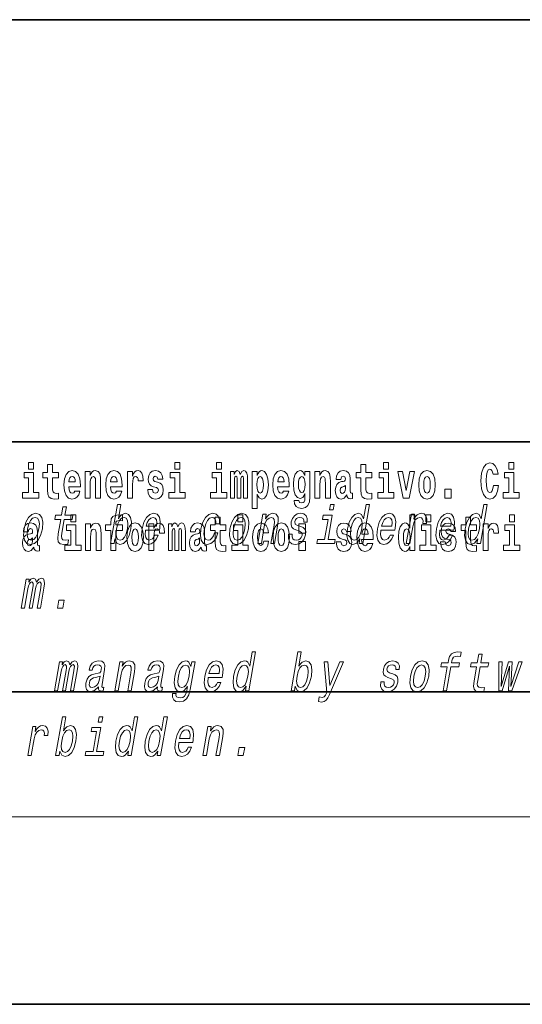
# Model space of a CAD drawing. Extents: x 0 to 210, y 0 to 297.
# Drawn here: x 89 to 106, y 0 to 32 of the extents above; entities that cross this region are included whole.
import ezdxf

# ---------------------------------------------------------------- set-up
doc = ezdxf.new("R2010")
doc.units = 0

msp = doc.modelspace()

# ---------------------------------------------------------------- linework, layer by layer
at = {"color": 7, "lineweight": 35}
for p, q in [((20, 31.5), (200, 31.5)), ((147.812393, 18), (71, 18)), ((20, 10), (200, 10)), ((20, 10), (200, 10)), ((0, 0), (210, 0))]:
    msp.add_line(p, q, dxfattribs=at)
at = {"color": 7, "lineweight": 13}
msp.add_line((204, 6), (16, 6), dxfattribs=at)
for points in [[(89.780838, 17.331532), (89.780838, 17.115969), (89.937286, 17.115969), (89.937286, 17.331532)], [(94.456314, 17.331532), (94.456314, 17.115969), (94.612755, 17.115969), (94.612755, 17.331532)], [(95.792168, 17.331532), (95.792168, 17.115969), (95.948608, 17.115969), (95.948608, 17.331532)], [(101.135567, 17.331532), (101.135567, 17.115969), (101.292007, 17.115969), (101.292007, 17.331532)], [(105.14312, 17.331532), (105.14312, 17.115969), (105.299561, 17.115969), (105.299561, 17.331532)], [(90.108147, 16.369427), (89.937286, 16.369427), (89.937286, 17.016113), (89.636604, 17.016113), (89.636604, 16.838593), (89.780838, 16.838593), (89.780838, 16.369427), (89.591118, 16.369427), (89.591118, 16.193491), (90.108147, 16.193491)], [(90.73391, 17.016113), (90.544189, 17.016113), (90.544189, 17.264961), (90.387741, 17.264961), (90.387741, 17.016113), (90.239067, 17.016113), (90.239067, 16.838593), (90.387741, 16.838593), (90.387741, 16.459774), (90.397728, 16.323462), (90.433235, 16.231531), (90.500916, 16.180811), (90.60743, 16.163376), (90.73391, 16.171301), (90.73391, 16.351992), (90.660683, 16.345652), (90.600769, 16.358332), (90.565262, 16.396374), (90.548622, 16.458189), (90.544189, 16.540609), (90.544189, 16.838593), (90.73391, 16.838593)], [(91.257599, 16.421734), (91.224312, 16.367842), (91.176605, 16.348822), (91.134445, 16.361502), (91.101158, 16.399544), (91.076752, 16.462944), (91.065659, 16.550119), (91.43734, 16.550119), (91.438446, 16.60718), (91.4207, 16.808477), (91.368553, 16.955883), (91.285339, 17.044643), (91.172165, 17.074759), (91.064545, 17.043058), (90.981331, 16.954298), (90.928078, 16.810062), (90.910324, 16.61986), (90.928078, 16.426489), (90.981331, 16.282251), (91.062325, 16.193491), (91.168839, 16.163376), (91.257599, 16.179226), (91.328606, 16.225191), (91.382973, 16.304441), (91.424026, 16.421734)], [(91.590454, 17.044643), (91.590454, 16.193491), (91.749115, 16.193491), (91.749115, 16.61669), (91.753555, 16.732395), (91.770195, 16.814817), (91.802368, 16.863953), (91.852295, 16.881388), (91.893349, 16.865538), (91.915543, 16.824327), (91.923309, 16.75617), (91.925522, 16.66741), (91.925522, 16.193491), (92.084183, 16.193491), (92.084183, 16.710205), (92.078636, 16.862368), (92.056442, 16.976488), (92.005409, 17.047813), (91.914429, 17.073174), (91.861176, 17.063663), (91.816795, 17.035133), (91.780182, 16.985998), (91.749115, 16.914673), (91.749115, 17.044643)], [(92.593445, 16.421734), (92.560165, 16.367842), (92.512451, 16.348822), (92.470291, 16.361502), (92.437012, 16.399544), (92.412598, 16.462944), (92.401505, 16.550119), (92.773193, 16.550119), (92.7743, 16.60718), (92.756546, 16.808477), (92.704399, 16.955883), (92.621185, 17.044643), (92.508018, 17.074759), (92.400391, 17.043058), (92.317184, 16.954298), (92.263924, 16.810062), (92.24617, 16.61986), (92.263924, 16.426489), (92.317184, 16.282251), (92.398178, 16.193491), (92.504684, 16.163376), (92.593445, 16.179226), (92.664459, 16.225191), (92.718826, 16.304441), (92.759872, 16.421734)], [(92.947388, 17.044643), (92.947388, 16.193491), (93.107155, 16.193491), (93.107155, 16.6262), (93.110481, 16.74032), (93.127121, 16.822742), (93.158188, 16.873463), (93.209229, 16.890898), (93.265808, 16.854443), (93.281342, 16.811647), (93.286896, 16.753), (93.286896, 16.748245), (93.441116, 16.748245), (93.441116, 16.76251), (93.431129, 16.898823), (93.402283, 16.995508), (93.352356, 17.052568), (93.280235, 17.073174), (93.222542, 17.062078), (93.175941, 17.030378), (93.137108, 16.976488), (93.107155, 16.900408), (93.107155, 17.044643)], [(93.872711, 16.531099), (93.915985, 16.500984), (93.931519, 16.443924), (93.907104, 16.374182), (93.836098, 16.347237), (93.768417, 16.378937), (93.741791, 16.467699), (93.590897, 16.467699), (93.60643, 16.337727), (93.654144, 16.241041), (93.730698, 16.183981), (93.834991, 16.163376), (93.942612, 16.183981), (94.021393, 16.241041), (94.070206, 16.332972), (94.086853, 16.456604), (94.074646, 16.551704), (94.041359, 16.624615), (93.984772, 16.67692), (93.904892, 16.70862), (93.818344, 16.729225), (93.777298, 16.75617), (93.761765, 16.813232), (93.780624, 16.868708), (93.832771, 16.892483), (93.893799, 16.867123), (93.918205, 16.805307), (94.070206, 16.805307), (94.070206, 16.808477), (94.053566, 16.916258), (94.006966, 17.000263), (93.932632, 17.054153), (93.834991, 17.073174), (93.73735, 17.054153), (93.666344, 16.998678), (93.621964, 16.913088), (93.607544, 16.802137), (93.618637, 16.710205), (93.651924, 16.637295), (93.705177, 16.58499), (93.778404, 16.554874)], [(94.783623, 16.369427), (94.612755, 16.369427), (94.612755, 17.016113), (94.31208, 17.016113), (94.31208, 16.838593), (94.456314, 16.838593), (94.456314, 16.369427), (94.266586, 16.369427), (94.266586, 16.193491), (94.783623, 16.193491)], [(96.119476, 16.369427), (95.948608, 16.369427), (95.948608, 17.016113), (95.647934, 17.016113), (95.647934, 16.838593), (95.792168, 16.838593), (95.792168, 16.369427), (95.60244, 16.369427), (95.60244, 16.193491), (96.119476, 16.193491)], [(96.655365, 16.824327), (96.655365, 16.193491), (96.781845, 16.193491), (96.781845, 16.781532), (96.776306, 16.905163), (96.758545, 16.997093), (96.721939, 17.054153), (96.660912, 17.074759), (96.597672, 17.043058), (96.545525, 16.951128), (96.510017, 17.041473), (96.448997, 17.074759), (96.393524, 17.043058), (96.354691, 16.954298), (96.354691, 17.044643), (96.24041, 17.044643), (96.24041, 16.193491), (96.365784, 16.193491), (96.365784, 16.817987), (96.377991, 16.875048), (96.41349, 16.895653), (96.440125, 16.879803), (96.448997, 16.835423), (96.448997, 16.193491), (96.573257, 16.193491), (96.573257, 16.817987), (96.585464, 16.875048), (96.620972, 16.895653), (96.646484, 16.879803), (96.655365, 16.835423)], [(96.930527, 17.046228), (96.930527, 15.863808), (97.089188, 15.863808), (97.089188, 16.325047), (97.120247, 16.252136), (97.154648, 16.201416), (97.243408, 16.163376), (97.326614, 16.193491), (97.393188, 16.282251), (97.436462, 16.426489), (97.453102, 16.61986), (97.436462, 16.811647), (97.393188, 16.954298), (97.326614, 17.043058), (97.243408, 17.074759), (97.194588, 17.065248), (97.154648, 17.036718), (97.120247, 16.985998), (97.089188, 16.914673), (97.089188, 17.046228)], [(97.936844, 16.421734), (97.903564, 16.367842), (97.85585, 16.348822), (97.81369, 16.361502), (97.780411, 16.399544), (97.755997, 16.462944), (97.744904, 16.550119), (98.116592, 16.550119), (98.117699, 16.60718), (98.099945, 16.808477), (98.047798, 16.955883), (97.964584, 17.044643), (97.851418, 17.074759), (97.74379, 17.043058), (97.660583, 16.954298), (97.607323, 16.810062), (97.589569, 16.61986), (97.607323, 16.426489), (97.660583, 16.282251), (97.741577, 16.193491), (97.848083, 16.163376), (97.936844, 16.179226), (98.007858, 16.225191), (98.062225, 16.304441), (98.103271, 16.421734)], [(98.620308, 16.203001), (98.613647, 16.131676), (98.593674, 16.07937), (98.558174, 16.049255), (98.504913, 16.03816), (98.441673, 16.058765), (98.420593, 16.115826), (98.271919, 16.115826), (98.271919, 16.112656), (98.287453, 16.008045), (98.334053, 15.930379), (98.41172, 15.882828), (98.519341, 15.865393), (98.636948, 15.889168), (98.715729, 15.955739), (98.758995, 16.071445), (98.773422, 16.231531), (98.773422, 17.046228), (98.620308, 17.046228), (98.620308, 16.921013), (98.550407, 17.036718), (98.509354, 17.065248), (98.460541, 17.074759), (98.376213, 17.043058), (98.309647, 16.955883), (98.266373, 16.817987), (98.250839, 16.637295), (98.266373, 16.443924), (98.309647, 16.301271), (98.376213, 16.212511), (98.460541, 16.182396), (98.547081, 16.217266), (98.582581, 16.266401), (98.620308, 16.339312)], [(98.937622, 17.044643), (98.937622, 16.193491), (99.096283, 16.193491), (99.096283, 16.61669), (99.100723, 16.732395), (99.117371, 16.814817), (99.149544, 16.863953), (99.199471, 16.881388), (99.240524, 16.865538), (99.262711, 16.824327), (99.270477, 16.75617), (99.272697, 16.66741), (99.272697, 16.193491), (99.431358, 16.193491), (99.431358, 16.710205), (99.425812, 16.862368), (99.403618, 16.976488), (99.352585, 17.047813), (99.261604, 17.073174), (99.208344, 17.063663), (99.163971, 17.035133), (99.12735, 16.985998), (99.096283, 16.914673), (99.096283, 17.044643)], [(99.76976, 16.787872), (99.787506, 16.870293), (99.844093, 16.898823), (99.89624, 16.876633), (99.913994, 16.813232), (99.907333, 16.764095), (99.885147, 16.74032), (99.845207, 16.73081), (99.783073, 16.7213), (99.698746, 16.6896), (99.637726, 16.630955), (99.601112, 16.546949), (99.588913, 16.437584), (99.601112, 16.323462), (99.637726, 16.236286), (99.696533, 16.183981), (99.776413, 16.163376), (99.871834, 16.196661), (99.955048, 16.296516), (99.967255, 16.239456), (99.990555, 16.201416), (100.023834, 16.182396), (100.071548, 16.174471), (100.134789, 16.187151), (100.134789, 16.351992), (100.108162, 16.347237), (100.072655, 16.367842), (100.065994, 16.432829), (100.065994, 16.810062), (100.052681, 16.925768), (100.012741, 17.008188), (99.942841, 17.057323), (99.844093, 17.074759), (99.74868, 17.054153), (99.677673, 16.998678), (99.632179, 16.911503), (99.617752, 16.800552), (99.617752, 16.787872)], [(100.752785, 17.016113), (100.563057, 17.016113), (100.563057, 17.264961), (100.406616, 17.264961), (100.406616, 17.016113), (100.257942, 17.016113), (100.257942, 16.838593), (100.406616, 16.838593), (100.406616, 16.459774), (100.416603, 16.323462), (100.452103, 16.231531), (100.519791, 16.180811), (100.626297, 16.163376), (100.752785, 16.171301), (100.752785, 16.351992), (100.679558, 16.345652), (100.619644, 16.358332), (100.584137, 16.396374), (100.567497, 16.458189), (100.563057, 16.540609), (100.563057, 16.838593), (100.752785, 16.838593)], [(101.462875, 16.369427), (101.292007, 16.369427), (101.292007, 17.016113), (100.991333, 17.016113), (100.991333, 16.838593), (101.135567, 16.838593), (101.135567, 16.369427), (100.945839, 16.369427), (100.945839, 16.193491), (101.462875, 16.193491)], [(101.584915, 17.044643), (101.76355, 16.193491), (101.946617, 16.193491), (102.123032, 17.044643), (101.975464, 17.044643), (101.85675, 16.432829), (101.733589, 17.044643)], [(102.258392, 16.618275), (102.276138, 16.423319), (102.328293, 16.280666), (102.411499, 16.193491), (102.522453, 16.163376), (102.632294, 16.193491), (102.715508, 16.280666), (102.767654, 16.423319), (102.786514, 16.618275), (102.767654, 16.811647), (102.715508, 16.955883), (102.63118, 17.043058), (102.521347, 17.074759), (102.411499, 17.043058), (102.328293, 16.955883), (102.276138, 16.811647)], [(104.643845, 16.602425), (104.630524, 16.500984), (104.607224, 16.428074), (104.573944, 16.383692), (104.532883, 16.369427), (104.478523, 16.393204), (104.44191, 16.467699), (104.419724, 16.59133), (104.413055, 16.764095), (104.419724, 16.917843), (104.443016, 17.028793), (104.47963, 17.095364), (104.53067, 17.117554), (104.567284, 17.106459), (104.597244, 17.077929), (104.619431, 17.028793), (104.63385, 16.962223), (104.793625, 16.962223), (104.763664, 17.111214), (104.707077, 17.225336), (104.627197, 17.298246), (104.531784, 17.323606), (104.414169, 17.283981), (104.324295, 17.173031), (104.266602, 16.990753), (104.246635, 16.74349), (104.266602, 16.494644), (104.324295, 16.312366), (104.414169, 16.201416), (104.531784, 16.163376), (104.636078, 16.193491), (104.719284, 16.279081), (104.776978, 16.416979), (104.805832, 16.602425)], [(105.470428, 16.369427), (105.299561, 16.369427), (105.299561, 17.016113), (104.998886, 17.016113), (104.998886, 16.838593), (105.14312, 16.838593), (105.14312, 16.369427), (104.9534, 16.369427), (104.9534, 16.193491), (105.470428, 16.193491)], [(91.275352, 16.713375), (91.068985, 16.713375), (91.077858, 16.786285), (91.101158, 16.841763), (91.133331, 16.876633), (91.172165, 16.889313), (91.213219, 16.876633), (91.245392, 16.843348), (91.265366, 16.787872)], [(92.611206, 16.713375), (92.404831, 16.713375), (92.413712, 16.786285), (92.437012, 16.841763), (92.469185, 16.876633), (92.508018, 16.889313), (92.549072, 16.876633), (92.581245, 16.843348), (92.601212, 16.787872)], [(97.190147, 16.884558), (97.232307, 16.867123), (97.265594, 16.816402), (97.286674, 16.73398), (97.294441, 16.61986), (97.286674, 16.504154), (97.265594, 16.420149), (97.232307, 16.369427), (97.190147, 16.353577), (97.143547, 16.369427), (97.109154, 16.421734), (97.088074, 16.507324), (97.081421, 16.6262), (97.088074, 16.73715), (97.11026, 16.817987), (97.144661, 16.867123)], [(97.954605, 16.713375), (97.74823, 16.713375), (97.757111, 16.786285), (97.780411, 16.841763), (97.812584, 16.876633), (97.851418, 16.889313), (97.892471, 16.876633), (97.924644, 16.843348), (97.944611, 16.787872)], [(98.51712, 16.371012), (98.473854, 16.386862), (98.439453, 16.434414), (98.417267, 16.512079), (98.4095, 16.61986), (98.417267, 16.73398), (98.438347, 16.816402), (98.47274, 16.867123), (98.51712, 16.884558), (98.561501, 16.867123), (98.597008, 16.817987), (98.618088, 16.74032), (98.626968, 16.637295), (98.619202, 16.521589), (98.597008, 16.439169), (98.562614, 16.386862)], [(102.522453, 16.886143), (102.566833, 16.868708), (102.600121, 16.817987), (102.620087, 16.73398), (102.627853, 16.61986), (102.620087, 16.504154), (102.600121, 16.420149), (102.566833, 16.369427), (102.522453, 16.353577), (102.476959, 16.369427), (102.44368, 16.421734), (102.423706, 16.507324), (102.417053, 16.6262), (102.423706, 16.73715), (102.444786, 16.817987), (102.478073, 16.868708)], [(99.911774, 16.497814), (99.902901, 16.432829), (99.879601, 16.383692), (99.845207, 16.351992), (99.804153, 16.342482), (99.758667, 16.369427), (99.74202, 16.439169), (99.755333, 16.507324), (99.795273, 16.543779), (99.862961, 16.562799), (99.911774, 16.596085)], [(103.088303, 16.485134), (103.088303, 16.193491), (103.29245, 16.193491), (103.29245, 16.485134)], [(90.810524, 15.514776), (90.729752, 15.049646), (90.711212, 14.899215), (90.728592, 14.795468), (90.788864, 14.734949), (90.905342, 14.7142), (91.0383, 14.722846), (91.061111, 14.854258), (90.963249, 14.843884), (90.878441, 14.857716), (90.839172, 14.900944), (90.831566, 14.973566), (90.84549, 15.075583), (90.921753, 15.514776), (91.175812, 15.514776), (91.198334, 15.64446), (90.944275, 15.64446), (90.991409, 15.915929), (90.88018, 15.915929), (90.833038, 15.64446), (90.640915, 15.64446), (90.618401, 15.514776)], [(92.539719, 14.890569), (92.598755, 14.757428), (92.703751, 14.7142), (92.815628, 14.747053), (92.917427, 14.845613), (92.997833, 15.002961), (93.05439, 15.212183), (93.070496, 15.421405), (93.043167, 15.577024), (92.976562, 15.673854), (92.876396, 15.708436), (92.757355, 15.66348), (92.702248, 15.608149), (92.651413, 15.533796), (92.730385, 15.988552), (92.619156, 15.988552), (92.403564, 14.747053), (92.514801, 14.747053)], [(99.555672, 15.988552), (99.438126, 15.988552), (99.408096, 15.815641), (99.52565, 15.815641)], [(100.379234, 14.890569), (100.354317, 14.747053), (100.465546, 14.747053), (100.681129, 15.988552), (100.571159, 15.988552), (100.492195, 15.533796), (100.430328, 15.665209), (100.383911, 15.696333), (100.326607, 15.708436), (100.213165, 15.673854), (100.112923, 15.577024), (100.031548, 15.421405), (99.976257, 15.212183), (99.958885, 15.002961), (99.985916, 14.845613), (100.052223, 14.747053), (100.153961, 14.7142), (100.215469, 14.726304), (100.273956, 14.757428)], [(104.142891, 14.890569), (104.117966, 14.747053), (104.229202, 14.747053), (104.444786, 15.988552), (104.334824, 15.988552), (104.255852, 15.533796), (104.193985, 15.665209), (104.147568, 15.696333), (104.090256, 15.708436), (103.976822, 15.673854), (103.876579, 15.577024), (103.795212, 15.421405), (103.739914, 15.212183), (103.722549, 15.002961), (103.749573, 14.845613), (103.81588, 14.747053), (103.917618, 14.7142), (103.979126, 14.726304), (104.037613, 14.757428)], [(89.63475, 15.210454), (89.618347, 14.999503), (89.64946, 14.843884), (89.724922, 14.747053), (89.843086, 14.7142), (89.971397, 14.747053), (90.080177, 14.842154), (90.165344, 14.997773), (90.223763, 15.210454), (90.238907, 15.421405), (90.208084, 15.578753), (90.132332, 15.673854), (90.015732, 15.708436), (89.885857, 15.673854), (89.776772, 15.577024), (89.691605, 15.421405)], [(89.74881, 15.212183), (89.787209, 15.367803), (89.842117, 15.480194), (89.911003, 15.549358), (89.99231, 15.573566), (90.06395, 15.549358), (90.109116, 15.481923), (90.124695, 15.367803), (90.110306, 15.212183), (90.070343, 15.054834), (90.015137, 14.940713), (89.946243, 14.871549), (89.866501, 14.849071), (89.793304, 14.871549), (89.748436, 14.940713), (89.732864, 15.054834)], [(91.132118, 15.654882), (91.132118, 15.439322), (91.288559, 15.439322), (91.288559, 15.654883)], [(92.241631, 15.161943), (92.412491, 15.161943), (92.412491, 14.516843), (92.568932, 14.516843), (92.568932, 15.161943), (92.780853, 15.161943), (92.780853, 15.339465), (92.568932, 15.339465), (92.568932, 15.37592), (92.575592, 15.421886), (92.596672, 15.452002), (92.632172, 15.467852), (92.683212, 15.474192), (92.78196, 15.466267), (92.78196, 15.646958), (92.665459, 15.654883), (92.552292, 15.642203), (92.473518, 15.602577), (92.426918, 15.526497), (92.412491, 15.406035), (92.412491, 15.339465), (92.241631, 15.339465)], [(92.940636, 15.212183), (92.90097, 15.056563), (92.847031, 14.942442), (92.78067, 14.873278), (92.708504, 14.8508), (92.637833, 14.873278), (92.595497, 14.942442), (92.580887, 15.054834), (92.596832, 15.212183), (92.635231, 15.367803), (92.688873, 15.480194), (92.754936, 15.547629), (92.83371, 15.571837), (92.897766, 15.547629), (92.940109, 15.478465), (92.95472, 15.366074)], [(93.521088, 15.167226), (93.966011, 15.167226), (93.979584, 15.238119), (93.993889, 15.436967), (93.964096, 15.58567), (93.891235, 15.675584), (93.779388, 15.708436), (93.658363, 15.673854), (93.55307, 15.577024), (93.468864, 15.419676), (93.412613, 15.212183), (93.394638, 14.999503), (93.4245, 14.843884), (93.494896, 14.747053), (93.602951, 14.7142), (93.705444, 14.736678), (93.796547, 14.795468), (93.872162, 14.88884), (93.927917, 15.013335), (93.817947, 15.013335), (93.783188, 14.944171), (93.74131, 14.892298), (93.640572, 14.8508), (93.571831, 14.86982), (93.527985, 14.930339), (93.509712, 15.028897), (93.520187, 15.162039)], [(93.543312, 15.29518), (93.577927, 15.414488), (93.627373, 15.502673), (93.688507, 15.556275), (93.760063, 15.575295), (93.823746, 15.556275), (93.866264, 15.502673), (93.882553, 15.414488), (93.873207, 15.29518)], [(95.772705, 15.367803), (95.882668, 15.367803), (95.883942, 15.506131), (95.848503, 15.615065), (95.775528, 15.6825), (95.670067, 15.708436), (95.542717, 15.673854), (95.433632, 15.577024), (95.348167, 15.419676), (95.291313, 15.208725), (95.273941, 14.999503), (95.303795, 14.843884), (95.376724, 14.747053), (95.493622, 14.7142), (95.606827, 14.740137), (95.704132, 14.812759), (95.782089, 14.92688), (95.833786, 15.079041), (95.727615, 15.079041), (95.691841, 14.982212), (95.643845, 14.909589), (95.58548, 14.864633), (95.521133, 14.8508), (95.447937, 14.873278), (95.404335, 14.942442), (95.389725, 15.054834), (95.405975, 15.213912), (95.444366, 15.369532), (95.499275, 15.481923), (95.568169, 15.551087), (95.646942, 15.575295), (95.709969, 15.559733), (95.752357, 15.519964), (95.773811, 15.454258)], [(96.092735, 15.339465), (95.903015, 15.339465), (95.903015, 15.588313), (95.746567, 15.588313), (95.746567, 15.339465), (95.597893, 15.339465), (95.597893, 15.161943), (95.746567, 15.161943), (95.746567, 14.783126), (95.756554, 14.646814), (95.792061, 14.554883), (95.859741, 14.504163), (95.966255, 14.486728), (96.092735, 14.494653), (96.092735, 14.675344), (96.019508, 14.669004), (95.959595, 14.681684), (95.924088, 14.719725), (95.907448, 14.781541), (95.903015, 14.863961), (95.903015, 15.161943), (96.092735, 15.161943)], [(96.221153, 15.210454), (96.204742, 14.999503), (96.235863, 14.843884), (96.311317, 14.747053), (96.429482, 14.7142), (96.557793, 14.747053), (96.66658, 14.842154), (96.751747, 14.997773), (96.810165, 15.210454), (96.82531, 15.421405), (96.794487, 15.578753), (96.718735, 15.673854), (96.602127, 15.708436), (96.47226, 15.673854), (96.363174, 15.577024), (96.278008, 15.421405)], [(96.335205, 15.212183), (96.373611, 15.367803), (96.428513, 15.480194), (96.497406, 15.549358), (96.578712, 15.573566), (96.650345, 15.549358), (96.695511, 15.481923), (96.71109, 15.367803), (96.696701, 15.212183), (96.656746, 15.054834), (96.601532, 14.940713), (96.532646, 14.871549), (96.452904, 14.849071), (96.3797, 14.871549), (96.334839, 14.940713), (96.31926, 15.054834)], [(96.475517, 15.654883), (96.475517, 15.439322), (96.631958, 15.439322), (96.631958, 15.654883)], [(97.114456, 14.747053), (97.225693, 14.747053), (97.318771, 15.283076), (97.351463, 15.405843), (97.403732, 15.495756), (97.470215, 15.551087), (97.54966, 15.571837), (97.60733, 15.554546), (97.637138, 15.50786), (97.642593, 15.43005), (97.63089, 15.326303), (97.530304, 14.747053), (97.641541, 14.747053), (97.747528, 15.357428), (97.763794, 15.480194), (97.758751, 15.582211), (97.700394, 15.675584), (97.589813, 15.708436), (97.523247, 15.696333), (97.463196, 15.66348), (97.406815, 15.608149), (97.357246, 15.533796), (97.381866, 15.675584), (97.275696, 15.675584)], [(98.481781, 15.288263), (98.380348, 15.322845), (98.307625, 15.362616), (98.295189, 15.443883), (98.312683, 15.500944), (98.346436, 15.542442), (98.393913, 15.568378), (98.457649, 15.578753), (98.515251, 15.568378), (98.556618, 15.537255), (98.578842, 15.490569), (98.580673, 15.428321), (98.689377, 15.428321), (98.68998, 15.43178), (98.690536, 15.544171), (98.654022, 15.632356), (98.582741, 15.687687), (98.480164, 15.708436), (98.369125, 15.687687), (98.280853, 15.630627), (98.216843, 15.5459), (98.18306, 15.438696), (98.176422, 15.334949), (98.199203, 15.262327), (98.248337, 15.210454), (98.326721, 15.174143), (98.443382, 15.132644), (98.511711, 15.089417), (98.525932, 15.054834), (98.524506, 15.002961), (98.502022, 14.938984), (98.46328, 14.890569), (98.408577, 14.859445), (98.341049, 14.849071), (98.273331, 14.859445), (98.22908, 14.895757), (98.205162, 14.954546), (98.205368, 15.035814), (98.097931, 15.035814), (98.091606, 14.897486), (98.126015, 14.797197), (98.197662, 14.736678), (98.307518, 14.7142), (98.430237, 14.736678), (98.527962, 14.797197), (98.597862, 14.894027), (98.638741, 15.020252), (98.643753, 15.129186), (98.617477, 15.203537), (98.561424, 15.251952)], [(99.358521, 14.875007), (99.492126, 15.64446), (99.206467, 15.64446), (99.183952, 15.514776), (99.358383, 15.514776), (99.247284, 14.875007), (99.019768, 14.875007), (98.997551, 14.747053), (99.566345, 14.747053), (99.588562, 14.875007)], [(100.321846, 15.571837), (100.390953, 15.547629), (100.434853, 15.480194), (100.448204, 15.367803), (100.433823, 15.212183), (100.39386, 15.054834), (100.341476, 14.942442), (100.273849, 14.873278), (100.19664, 14.8508), (100.13102, 14.873278), (100.089943, 14.942442), (100.074371, 15.056563), (100.090019, 15.212183), (100.128113, 15.366074), (100.183022, 15.478465), (100.248123, 15.547629)], [(101.048401, 15.167226), (101.493324, 15.167226), (101.506897, 15.238119), (101.521202, 15.436967), (101.491409, 15.58567), (101.418549, 15.675584), (101.306702, 15.708436), (101.185677, 15.673854), (101.080383, 15.577024), (100.996178, 15.419676), (100.939926, 15.212183), (100.921951, 14.999503), (100.951813, 14.843884), (101.022209, 14.747053), (101.130264, 14.7142), (101.232758, 14.736678), (101.32386, 14.795468), (101.399475, 14.88884), (101.455231, 15.013335), (101.345261, 15.013335), (101.310501, 14.944171), (101.268623, 14.892298), (101.167885, 14.8508), (101.099144, 14.86982), (101.055298, 14.930339), (101.037025, 15.028897), (101.047501, 15.162039)], [(101.070625, 15.29518), (101.10524, 15.414488), (101.154686, 15.502673), (101.21582, 15.556275), (101.287376, 15.575295), (101.351059, 15.556275), (101.393578, 15.502673), (101.409866, 15.414488), (101.40052, 15.29518)], [(101.972031, 14.648399), (101.972031, 14.516844), (102.130692, 14.516844), (102.130692, 15.654884), (101.972031, 15.654884), (101.972031, 15.238026), (101.93985, 15.309351), (101.90435, 15.360071), (101.86441, 15.388601), (101.81781, 15.398111), (101.733482, 15.366411), (101.666916, 15.277651), (101.623642, 15.134999), (101.608109, 14.943213), (101.623642, 14.749841), (101.666916, 14.605604), (101.733482, 14.516844), (101.81781, 14.486729), (101.865517, 14.496239), (101.905457, 14.524769), (101.93985, 14.575489)], [(101.860741, 14.747053), (101.97197, 14.747053), (102.064148, 15.277889), (102.097748, 15.405843), (102.147789, 15.497485), (102.213013, 15.552816), (102.290886, 15.571837), (102.344398, 15.559733), (102.380104, 15.525151), (102.395172, 15.466362), (102.390213, 15.386823), (102.502708, 15.386823), (102.511856, 15.52688), (102.487564, 15.627169), (102.428551, 15.687687), (102.337357, 15.708436), (102.270493, 15.694604), (102.208878, 15.660022), (102.149368, 15.601232), (102.096375, 15.521693), (102.123093, 15.675584), (102.02198, 15.675584)], [(102.486839, 15.654884), (102.486839, 15.439322), (102.64328, 15.439322), (102.64328, 15.654884)], [(102.930237, 15.167226), (103.375153, 15.167226), (103.388725, 15.238119), (103.40303, 15.436967), (103.373238, 15.58567), (103.300377, 15.675584), (103.18853, 15.708436), (103.067505, 15.673854), (102.962212, 15.577024), (102.878006, 15.419676), (102.821754, 15.212183), (102.80378, 14.999503), (102.833641, 14.843884), (102.904037, 14.747053), (103.012093, 14.7142), (103.114586, 14.736678), (103.205688, 14.795468), (103.281311, 14.88884), (103.337051, 15.013335), (103.227089, 15.013335), (103.192322, 14.944171), (103.150452, 14.892298), (103.049713, 14.8508), (102.980972, 14.86982), (102.937134, 14.930339), (102.918854, 15.028897), (102.929337, 15.162039)], [(102.952454, 15.29518), (102.987076, 15.414488), (103.036514, 15.502673), (103.097641, 15.556275), (103.169205, 15.575295), (103.232895, 15.556275), (103.275406, 15.502673), (103.291687, 15.414488), (103.282349, 15.29518)], [(104.107834, 15.339466), (103.918106, 15.339466), (103.918106, 15.588314), (103.761673, 15.588314), (103.761673, 15.339466), (103.612991, 15.339466), (103.612991, 15.161944), (103.761673, 15.161944), (103.761673, 14.783126), (103.771652, 14.646815), (103.807159, 14.554884), (103.87484, 14.504164), (103.981354, 14.486729), (104.107834, 14.494654), (104.107834, 14.675345), (104.034607, 14.669005), (103.974701, 14.681685), (103.939194, 14.719726), (103.922546, 14.781541), (103.918106, 14.863962), (103.918106, 15.161944), (104.107834, 15.161944)], [(104.085503, 15.571837), (104.154602, 15.547629), (104.198517, 15.480194), (104.211861, 15.367803), (104.197479, 15.212183), (104.157516, 15.054834), (104.105133, 14.942442), (104.037506, 14.873278), (103.960297, 14.8508), (103.894684, 14.873278), (103.8536, 14.942442), (103.838028, 15.056563), (103.853668, 15.212183), (103.891769, 15.366074), (103.946678, 15.478465), (104.01178, 15.547629)], [(105.158546, 15.654884), (105.158546, 15.439322), (105.314987, 15.439322), (105.314987, 15.654884)], [(89.766312, 15.111223), (89.784065, 15.193644), (89.840652, 15.222174), (89.892792, 15.199984), (89.910553, 15.136583), (89.903893, 15.087448), (89.881699, 15.063672), (89.841759, 15.054162), (89.779625, 15.044652), (89.695305, 15.012952), (89.634277, 14.954307), (89.597664, 14.8703), (89.585464, 14.760935), (89.597664, 14.646813), (89.634277, 14.559638), (89.693085, 14.507333), (89.772964, 14.486728), (89.868385, 14.520013), (89.951599, 14.619868), (89.963806, 14.562808), (89.987106, 14.524768), (90.020386, 14.505748), (90.0681, 14.497823), (90.13134, 14.510503), (90.13134, 14.675344), (90.104713, 14.670588), (90.069206, 14.691195), (90.062553, 14.75618), (90.062553, 15.133413), (90.04924, 15.249119), (90.009293, 15.33154), (89.939392, 15.380675), (89.840652, 15.39811), (89.745232, 15.377505), (89.674225, 15.32203), (89.628731, 15.234854), (89.614311, 15.123903), (89.614311, 15.111223)], [(91.459427, 14.69278), (91.288559, 14.69278), (91.288559, 15.339465), (90.987885, 15.339465), (90.987885, 15.161943), (91.132118, 15.161943), (91.132118, 14.69278), (90.94239, 14.69278), (90.94239, 14.516843), (91.459427, 14.516843)], [(91.605881, 15.367995), (91.605881, 14.516843), (91.764542, 14.516843), (91.764542, 14.940042), (91.768982, 15.055748), (91.785622, 15.138168), (91.817795, 15.187304), (91.867722, 15.204739), (91.908775, 15.188889), (91.930969, 15.147678), (91.938736, 15.079523), (91.940948, 14.990762), (91.940948, 14.516843), (92.099609, 14.516843), (92.099609, 15.033558), (92.094063, 15.185719), (92.071869, 15.29984), (92.020836, 15.371165), (91.929855, 15.396525), (91.876602, 15.387015), (91.832222, 15.358485), (91.795609, 15.30935), (91.764542, 15.238025), (91.764542, 15.367995)], [(92.922867, 14.941627), (92.94062, 14.74667), (92.992767, 14.604018), (93.075981, 14.516843), (93.186935, 14.486728), (93.296768, 14.516843), (93.37999, 14.604018), (93.432129, 14.74667), (93.450996, 14.941627), (93.432129, 15.134998), (93.37999, 15.279235), (93.295662, 15.36641), (93.185822, 15.398111), (93.075981, 15.36641), (92.992767, 15.279235), (92.94062, 15.134998)], [(93.186935, 15.209494), (93.231308, 15.192059), (93.264595, 15.141338), (93.284569, 15.057333), (93.292336, 14.943212), (93.284569, 14.827506), (93.264595, 14.7435), (93.231308, 14.69278), (93.186935, 14.676929), (93.141441, 14.69278), (93.108154, 14.745085), (93.088181, 14.830676), (93.081528, 14.949552), (93.088181, 15.060503), (93.109268, 15.141338), (93.142548, 15.192059)], [(93.630737, 15.367995), (93.630737, 14.516843), (93.790504, 14.516843), (93.790504, 14.949552), (93.793831, 15.063673), (93.810471, 15.146093), (93.841537, 15.196814), (93.892578, 15.21425), (93.949165, 15.177794), (93.964699, 15.134998), (93.970245, 15.076353), (93.970245, 15.071598), (94.124466, 15.071598), (94.124466, 15.085863), (94.114479, 15.222175), (94.085632, 15.31886), (94.035706, 15.37592), (93.963585, 15.396526), (93.905891, 15.385431), (93.859291, 15.35373), (93.820465, 15.29984), (93.790504, 15.22376), (93.790504, 15.367995)], [(94.667015, 15.147678), (94.667015, 14.516843), (94.793503, 14.516843), (94.793503, 15.104883), (94.787956, 15.228515), (94.770203, 15.320445), (94.733589, 15.377506), (94.672562, 15.398111), (94.609322, 15.36641), (94.557175, 15.27448), (94.521667, 15.364825), (94.460648, 15.398111), (94.405174, 15.36641), (94.366341, 15.27765), (94.366341, 15.367995), (94.25206, 15.367995), (94.25206, 14.516843), (94.377434, 14.516843), (94.377434, 15.141338), (94.389641, 15.1984), (94.42514, 15.219005), (94.451775, 15.203155), (94.460648, 15.158773), (94.460648, 14.516843), (94.584915, 14.516843), (94.584915, 15.141338), (94.597122, 15.1984), (94.632622, 15.219005), (94.658142, 15.203155), (94.667015, 15.158773)], [(95.109711, 15.111223), (95.127464, 15.193645), (95.184052, 15.222175), (95.236191, 15.199985), (95.253952, 15.136583), (95.247292, 15.087448), (95.225098, 15.063673), (95.185158, 15.054163), (95.123024, 15.044653), (95.038704, 15.012953), (94.977676, 14.954307), (94.941063, 14.870301), (94.928864, 14.760935), (94.941063, 14.646814), (94.977676, 14.559638), (95.036484, 14.507333), (95.116364, 14.486728), (95.211784, 14.520013), (95.294998, 14.619869), (95.307205, 14.562808), (95.330505, 14.524768), (95.363785, 14.505748), (95.411499, 14.497823), (95.474739, 14.510503), (95.474739, 14.675344), (95.448112, 14.670589), (95.412605, 14.691195), (95.405952, 14.75618), (95.405952, 15.133413), (95.392639, 15.24912), (95.352692, 15.33154), (95.282791, 15.380676), (95.184052, 15.398111), (95.088631, 15.377506), (95.017624, 15.32203), (94.97213, 15.234855), (94.95771, 15.123903), (94.95771, 15.111223)], [(96.802826, 14.69278), (96.631958, 14.69278), (96.631958, 15.339466), (96.331284, 15.339465), (96.331284, 15.161943), (96.475517, 15.161944), (96.475517, 14.69278), (96.285789, 14.69278), (96.285789, 14.516843), (96.802826, 14.516843)], [(97.300995, 14.821166), (97.269928, 14.716555), (97.20668, 14.678514), (97.162308, 14.694365), (97.129021, 14.745085), (97.109047, 14.829091), (97.102386, 14.944798), (97.109047, 15.058918), (97.130127, 15.142924), (97.163414, 15.19206), (97.20668, 15.209495), (97.269928, 15.176209), (97.299881, 15.085863), (97.456322, 15.085863), (97.433029, 15.215835), (97.383095, 15.314105), (97.307648, 15.375921), (97.210014, 15.398111), (97.09906, 15.364826), (97.01474, 15.272895), (96.960373, 15.128658), (96.942619, 14.940042), (96.960373, 14.753011), (97.011414, 14.610359), (97.092407, 14.518428), (97.200027, 14.486728), (97.302101, 14.510503), (97.380875, 14.575489), (97.433029, 14.681684), (97.456322, 14.821166)], [(97.598343, 14.941628), (97.616096, 14.746671), (97.668243, 14.604019), (97.75145, 14.516843), (97.862404, 14.486728), (97.972244, 14.516843), (98.055458, 14.604019), (98.107605, 14.746671), (98.126465, 14.941628), (98.107605, 15.134999), (98.055458, 15.279235), (97.971138, 15.366411), (97.861298, 15.398111), (97.75145, 15.366411), (97.668243, 15.279235), (97.616096, 15.134998)], [(97.862404, 15.209495), (97.906784, 15.19206), (97.940071, 15.141339), (97.960037, 15.057333), (97.967804, 14.943213), (97.960037, 14.827506), (97.940071, 14.743501), (97.906784, 14.69278), (97.862404, 14.676929), (97.816917, 14.69278), (97.78363, 14.745086), (97.763657, 14.830676), (97.757004, 14.949553), (97.763657, 15.060503), (97.784737, 15.141339), (97.818024, 15.19206)], [(98.428253, 15.367996), (98.428253, 15.076353), (98.632401, 15.076353), (98.632401, 15.367996)], [(99.899467, 14.854451), (99.942734, 14.824336), (99.958267, 14.767276), (99.933861, 14.697536), (99.862854, 14.670589), (99.795174, 14.702291), (99.768539, 14.791051), (99.617645, 14.791051), (99.633179, 14.661079), (99.680893, 14.564394), (99.757446, 14.507334), (99.86174, 14.486728), (99.96936, 14.507334), (100.048141, 14.564394), (100.096954, 14.656324), (100.113602, 14.779956), (100.101395, 14.875056), (100.068108, 14.947968), (100.011528, 15.000273), (99.931641, 15.031973), (99.8451, 15.052578), (99.804047, 15.079523), (99.788513, 15.136584), (99.807373, 15.19206), (99.85952, 15.215835), (99.920547, 15.190475), (99.944954, 15.128659), (100.096954, 15.128659), (100.096954, 15.131829), (100.080315, 15.23961), (100.033714, 15.323616), (99.959381, 15.377506), (99.86174, 15.396526), (99.764107, 15.377506), (99.6931, 15.322031), (99.648712, 15.23644), (99.634293, 15.125489), (99.645386, 15.033558), (99.678673, 14.960648), (99.731934, 14.908342), (99.805161, 14.878226)], [(100.623978, 14.745086), (100.590691, 14.691195), (100.542984, 14.672174), (100.500816, 14.684855), (100.467529, 14.722896), (100.443123, 14.786296), (100.43203, 14.873471), (100.803711, 14.873472), (100.804825, 14.930532), (100.787071, 15.131829), (100.734924, 15.279236), (100.651711, 15.367996), (100.538544, 15.398111), (100.430923, 15.366411), (100.347702, 15.277651), (100.294449, 15.133414), (100.276695, 14.943213), (100.294449, 14.749841), (100.347702, 14.605604), (100.428703, 14.516844), (100.535217, 14.486729), (100.623978, 14.502579), (100.694984, 14.548544), (100.749352, 14.627794), (100.790405, 14.745086)], [(100.641724, 15.036728), (100.435356, 15.036728), (100.444237, 15.109639), (100.467529, 15.165114), (100.49971, 15.199985), (100.538544, 15.212665), (100.57959, 15.199985), (100.611771, 15.166699), (100.631744, 15.111224)], [(101.871063, 15.20791), (101.91655, 15.190475), (101.949837, 15.141339), (101.972031, 15.057334), (101.979797, 14.943213), (101.972031, 14.827506), (101.949837, 14.743501), (101.915443, 14.69278), (101.871063, 14.67693), (101.827789, 14.69278), (101.79451, 14.743501), (101.773422, 14.827506), (101.766769, 14.943213), (101.773422, 15.057333), (101.79451, 15.139754), (101.827789, 15.190475)], [(102.814148, 14.69278), (102.64328, 14.69278), (102.64328, 15.339466), (102.342606, 15.339466), (102.342606, 15.161944), (102.486839, 15.161944), (102.486839, 14.69278), (102.297119, 14.69278), (102.297119, 14.516844), (102.814148, 14.516844)], [(103.23909, 14.854452), (103.282364, 14.824336), (103.297897, 14.767276), (103.273483, 14.697536), (103.202477, 14.67059), (103.134796, 14.702291), (103.10817, 14.791051), (102.957275, 14.791051), (102.972809, 14.66108), (103.020515, 14.564394), (103.097076, 14.507334), (103.20137, 14.486729), (103.30899, 14.507334), (103.387764, 14.564394), (103.436584, 14.656325), (103.453224, 14.779956), (103.441025, 14.875057), (103.40773, 14.947968), (103.351151, 15.000273), (103.271263, 15.031974), (103.184723, 15.052579), (103.143669, 15.079524), (103.128136, 15.136584), (103.147003, 15.19206), (103.199142, 15.215836), (103.26017, 15.190475), (103.284576, 15.128659), (103.436584, 15.128659), (103.436584, 15.131829), (103.419937, 15.239611), (103.373337, 15.323616), (103.299004, 15.377506), (103.20137, 15.396526), (103.103729, 15.377506), (103.032722, 15.322031), (102.988342, 15.236441), (102.973915, 15.125489), (102.985016, 15.033558), (103.018295, 14.960648), (103.071556, 14.908342), (103.144783, 14.878227)], [(104.317535, 15.367996), (104.317535, 14.516844), (104.47731, 14.516844), (104.47731, 14.949553), (104.480637, 15.063674), (104.497276, 15.146094), (104.528343, 15.196815), (104.579376, 15.214251), (104.635971, 15.177794), (104.651505, 15.134999), (104.657043, 15.076354), (104.657043, 15.071599), (104.811264, 15.071599), (104.811264, 15.085864), (104.801285, 15.222176), (104.77243, 15.318861), (104.722504, 15.375921), (104.650391, 15.396527), (104.592697, 15.385431), (104.546097, 15.353731), (104.507263, 15.299841), (104.47731, 15.223761), (104.47731, 15.367996)], [(105.485855, 14.69278), (105.314987, 14.69278), (105.314987, 15.339466), (105.014313, 15.339466), (105.014313, 15.161944), (105.158546, 15.161944), (105.158546, 14.69278), (104.968826, 14.69278), (104.968826, 14.516844), (105.485855, 14.516844)], [(89.908325, 14.821165), (89.899452, 14.75618), (89.876152, 14.707045), (89.841759, 14.675344), (89.800705, 14.665833), (89.755219, 14.69278), (89.738571, 14.76252), (89.751892, 14.830675), (89.791832, 14.86713), (89.859512, 14.886151), (89.908325, 14.919436)], [(95.251724, 14.821166), (95.242851, 14.75618), (95.219551, 14.707045), (95.185158, 14.675344), (95.144104, 14.665834), (95.098618, 14.69278), (95.08197, 14.76252), (95.095291, 14.830676), (95.135231, 14.867131), (95.202911, 14.886151), (95.251724, 14.919436)], [(98.428253, 14.808486), (98.428253, 14.516843), (98.632401, 14.516843), (98.632401, 14.808486)], [(89.542908, 12.673855), (89.645287, 12.673855), (89.753082, 13.294604), (89.77562, 13.387976), (89.806282, 13.455411), (89.842262, 13.49518), (89.882889, 13.510742), (89.910812, 13.49691), (89.925034, 13.462328), (89.924942, 13.403538), (89.915222, 13.325728), (89.802025, 12.673855), (89.898087, 12.673855), (90.005875, 13.294604), (90.028107, 13.386247), (90.058777, 13.453682), (90.096321, 13.49518), (90.136948, 13.510742), (90.164871, 13.49691), (90.179092, 13.462328), (90.168015, 13.325728), (90.054817, 12.673855), (90.157196, 12.673855), (90.268593, 13.315353), (90.285393, 13.448495), (90.282883, 13.550512), (90.25325, 13.61276), (90.191422, 13.635238), (90.108322, 13.600656), (90.031494, 13.500368), (90.001846, 13.598927), (89.929779, 13.635238), (89.85173, 13.600656), (89.785622, 13.503826), (89.802734, 13.602386), (89.704147, 13.602386)], [(90.702492, 12.673855), (90.876923, 12.673855), (90.921661, 12.931492), (90.747231, 12.931492)], [(96.739555, 10.173907), (96.714638, 10.030392), (96.825867, 10.030392), (97.041451, 11.27189), (96.93148, 11.27189), (96.852516, 10.817135), (96.790649, 10.948547), (96.744232, 10.979671), (96.686928, 10.991775), (96.573486, 10.957192), (96.473244, 10.860363), (96.391869, 10.704742), (96.336578, 10.495521), (96.319206, 10.286299), (96.346237, 10.12895), (96.412544, 10.030392), (96.514282, 9.997539), (96.57579, 10.009642), (96.634277, 10.040766)], [(98.309181, 10.173907), (98.368225, 10.040766), (98.473206, 9.997539), (98.585083, 10.030392), (98.68689, 10.12895), (98.767296, 10.286299), (98.823853, 10.495522), (98.839958, 10.704743), (98.812637, 10.860363), (98.746025, 10.957192), (98.645859, 10.991775), (98.526817, 10.946818), (98.47171, 10.891486), (98.420876, 10.817135), (98.499847, 11.27189), (98.388611, 11.27189), (98.173035, 10.030392), (98.284264, 10.030392)], [(103.17144, 10.798115), (103.038132, 10.030392), (103.149353, 10.030392), (103.282669, 10.798115), (103.535469, 10.798115), (103.557983, 10.927798), (103.305191, 10.927798), (103.315094, 10.984859), (103.335953, 11.054023), (103.373138, 11.100708), (103.427231, 11.128374), (103.499817, 11.138749), (103.593414, 11.131832), (103.616234, 11.263245), (103.497658, 11.27189), (103.386253, 11.256329), (103.302307, 11.209642), (103.242691, 11.128374), (103.208672, 11.012524), (103.193962, 10.927798), (102.990463, 10.927798), (102.967941, 10.798115)], [(104.1073, 10.798115), (104.026527, 10.332985), (104.007996, 10.182553), (104.025368, 10.078807), (104.08564, 10.018288), (104.202118, 9.997539), (104.335068, 10.006184), (104.357895, 10.137596), (104.260025, 10.127221), (104.175217, 10.141054), (104.135956, 10.184282), (104.128342, 10.256905), (104.142265, 10.358922), (104.218529, 10.798115), (104.472588, 10.798115), (104.49511, 10.927798), (104.241051, 10.927798), (104.288193, 11.199267), (104.176956, 11.199267), (104.129822, 10.927798), (103.937698, 10.927798), (103.915176, 10.798115)], [(90.607803, 10.030391), (90.710182, 10.030391), (90.81797, 10.65114), (90.840508, 10.744513), (90.871178, 10.811948), (90.90715, 10.851717), (90.947777, 10.867279), (90.975708, 10.853446), (90.989929, 10.818864), (90.98983, 10.760075), (90.98011, 10.682264), (90.866913, 10.030391), (90.962975, 10.030391), (91.07077, 10.65114), (91.093002, 10.742784), (91.123672, 10.810219), (91.161209, 10.851717), (91.201836, 10.867279), (91.229767, 10.853446), (91.243988, 10.818864), (91.23291, 10.682264), (91.119705, 10.030391), (91.222092, 10.030391), (91.333488, 10.67189), (91.350281, 10.805031), (91.347778, 10.907048), (91.318138, 10.969296), (91.256317, 10.991775), (91.17321, 10.957192), (91.09639, 10.856904), (91.066734, 10.955463), (90.994675, 10.991775), (90.916626, 10.957192), (90.85051, 10.860362), (90.86763, 10.958921), (90.769035, 10.958921)], [(92.017181, 10.151428), (92.016281, 10.146241), (92.01239, 10.087452), (92.024139, 10.045953), (92.098068, 10.013101), (92.162407, 10.026933), (92.182823, 10.144512), (92.15538, 10.139325), (92.123886, 10.161803), (92.129578, 10.230968), (92.213051, 10.711659), (92.219208, 10.834426), (92.189972, 10.920881), (92.12188, 10.972754), (92.016479, 10.991775), (91.906708, 10.971025), (91.81813, 10.912235), (91.752922, 10.820593), (91.715469, 10.699555), (91.713669, 10.68918), (91.813522, 10.68918), (91.834984, 10.761804), (91.871796, 10.813677), (91.922707, 10.844801), (91.989273, 10.856904), (92.049706, 10.848259), (92.089439, 10.822322), (92.108177, 10.777366), (92.106216, 10.715117), (92.088547, 10.642495), (92.062019, 10.606184), (92.008453, 10.588893), (91.911255, 10.57506), (91.79715, 10.543936), (91.710434, 10.488605), (91.649925, 10.402149), (91.6138, 10.274196), (91.606628, 10.160074), (91.631096, 10.075348), (91.684982, 10.021746), (91.768898, 10.002726), (91.892754, 10.039037)], [(92.533867, 10.030392), (92.645096, 10.030392), (92.738174, 10.566414), (92.770866, 10.68918), (92.823135, 10.779095), (92.889626, 10.834426), (92.96907, 10.855175), (93.026733, 10.837884), (93.056549, 10.791198), (93.061996, 10.713388), (93.050301, 10.609642), (92.949715, 10.030392), (93.060944, 10.030392), (93.166939, 10.640766), (93.183197, 10.763533), (93.178162, 10.86555), (93.119797, 10.958921), (93.009216, 10.991775), (92.942657, 10.979671), (92.882599, 10.946817), (92.826225, 10.891486), (92.776657, 10.817135), (92.801277, 10.958921), (92.695107, 10.958921)], [(93.899002, 10.151429), (93.898102, 10.146241), (93.894218, 10.087452), (93.905975, 10.045953), (93.979897, 10.013101), (94.044235, 10.026933), (94.064651, 10.144512), (94.037209, 10.139325), (94.005722, 10.161803), (94.011414, 10.230968), (94.094879, 10.711659), (94.101028, 10.834426), (94.071808, 10.920881), (94.003708, 10.972754), (93.898308, 10.991775), (93.788536, 10.971025), (93.699959, 10.912235), (93.63475, 10.820593), (93.597298, 10.699555), (93.595497, 10.689181), (93.695351, 10.689181), (93.716812, 10.761804), (93.753624, 10.813677), (93.804535, 10.844801), (93.871094, 10.856904), (93.931534, 10.848259), (93.971268, 10.822322), (93.990005, 10.777366), (93.988045, 10.715117), (93.970375, 10.642495), (93.943848, 10.606184), (93.890289, 10.588893), (93.793083, 10.57506), (93.678978, 10.543936), (93.59227, 10.488605), (93.531754, 10.402149), (93.495628, 10.274196), (93.488449, 10.160074), (93.512924, 10.075348), (93.566818, 10.021746), (93.650726, 10.002726), (93.774582, 10.039037)], [(94.951241, 10.07189), (95.10527, 10.958921), (94.9991, 10.958921), (94.972977, 10.808489), (94.909485, 10.945088), (94.862404, 10.979671), (94.805099, 10.991775), (94.69165, 10.957192), (94.591415, 10.860362), (94.51004, 10.704742), (94.45475, 10.495521), (94.43708, 10.28457), (94.464409, 10.12895), (94.530716, 10.030392), (94.632446, 9.997539), (94.695221, 10.009642), (94.75119, 10.040766), (94.862488, 10.172178), (94.839661, 10.040766), (94.811539, 9.937019), (94.770821, 9.862668), (94.710228, 9.81944), (94.627892, 9.803879), (94.560173, 9.814253), (94.515381, 9.84019), (94.494118, 9.885146), (94.495781, 9.945665), (94.388344, 9.945665), (94.387146, 9.938748), (94.384354, 9.828086), (94.420502, 9.745089), (94.492088, 9.691486), (94.598755, 9.672466), (94.734711, 9.698402), (94.834534, 9.771026), (94.905746, 9.89725)], [(94.569778, 10.495521), (94.607872, 10.649411), (94.661819, 10.763533), (94.726616, 10.830968), (94.801605, 10.855175), (94.871971, 10.830968), (94.915878, 10.763533), (94.930191, 10.649411), (94.916107, 10.495521), (94.876144, 10.338172), (94.822495, 10.22578), (94.754868, 10.156616), (94.676392, 10.134138), (94.609512, 10.156616), (94.568436, 10.22578), (94.554123, 10.339901)], [(95.526901, 10.450564), (95.971817, 10.450564), (95.98539, 10.521458), (95.999695, 10.720304), (95.969902, 10.869008), (95.897041, 10.958921), (95.785194, 10.991775), (95.664169, 10.957192), (95.558876, 10.860363), (95.47467, 10.703013), (95.418419, 10.495521), (95.400444, 10.282841), (95.430305, 10.127221), (95.500702, 10.030392), (95.608757, 9.997539), (95.71125, 10.020017), (95.802353, 10.078806), (95.877975, 10.172178), (95.933716, 10.296674), (95.823753, 10.296674), (95.788986, 10.227509), (95.747116, 10.175636), (95.646378, 10.134138), (95.577637, 10.153158), (95.533798, 10.213676), (95.515518, 10.312236), (95.526001, 10.445377)], [(95.549118, 10.578518), (95.58374, 10.697826), (95.633179, 10.786011), (95.694305, 10.839613), (95.765869, 10.858633), (95.829559, 10.839613), (95.87207, 10.786011), (95.888351, 10.697826), (95.879013, 10.578518)], [(96.682167, 10.855175), (96.751274, 10.830968), (96.795174, 10.763533), (96.808525, 10.65114), (96.794144, 10.495521), (96.754181, 10.338172), (96.701797, 10.22578), (96.634171, 10.156616), (96.556961, 10.134138), (96.491341, 10.156616), (96.450264, 10.22578), (96.434692, 10.339901), (96.45034, 10.495521), (96.488434, 10.649411), (96.543343, 10.761804), (96.608444, 10.830968)], [(98.710098, 10.495522), (98.670433, 10.339902), (98.616486, 10.22578), (98.550125, 10.156616), (98.477966, 10.134138), (98.407303, 10.156616), (98.36496, 10.22578), (98.350349, 10.338172), (98.366295, 10.495521), (98.404694, 10.65114), (98.458336, 10.763533), (98.524399, 10.830968), (98.60318, 10.855175), (98.667229, 10.830968), (98.709564, 10.761804), (98.724182, 10.649411)], [(99.737801, 10.958921), (99.410431, 10.194656), (99.352287, 10.958921), (99.230942, 10.958921), (99.31855, 9.978518), (99.280785, 9.892063), (99.235184, 9.833273), (99.172478, 9.814253), (99.073097, 9.831544), (99.047577, 9.68457), (99.152611, 9.670737), (99.232117, 9.68457), (99.293976, 9.727798), (99.346069, 9.80215), (99.399109, 9.911083), (99.856613, 10.958921)], [(101.428497, 10.571602), (101.327065, 10.606184), (101.254341, 10.645953), (101.241913, 10.727221), (101.259399, 10.784282), (101.293152, 10.825781), (101.34063, 10.851717), (101.404366, 10.862092), (101.461975, 10.851717), (101.503334, 10.820593), (101.525566, 10.773908), (101.527397, 10.711659), (101.636093, 10.711659), (101.636696, 10.715117), (101.637253, 10.82751), (101.600746, 10.915694), (101.529457, 10.971025), (101.426888, 10.991775), (101.315849, 10.971025), (101.22757, 10.913965), (101.163559, 10.829239), (101.129776, 10.722034), (101.123138, 10.618288), (101.14592, 10.545666), (101.195053, 10.493792), (101.273438, 10.45748), (101.390099, 10.415982), (101.458435, 10.372755), (101.472656, 10.338173), (101.47123, 10.286299), (101.448746, 10.222322), (101.410004, 10.173907), (101.355301, 10.142783), (101.287773, 10.132409), (101.220055, 10.142783), (101.175797, 10.179094), (101.151886, 10.237885), (101.152092, 10.319152), (101.044655, 10.319152), (101.03833, 10.180823), (101.072739, 10.080536), (101.144386, 10.020017), (101.254242, 9.997539), (101.376953, 10.020017), (101.474678, 10.080536), (101.544586, 10.177365), (101.585457, 10.303591), (101.590469, 10.412524), (101.564201, 10.486876), (101.508148, 10.535291)], [(101.990616, 10.493792), (101.974205, 10.282841), (102.005325, 10.127221), (102.08078, 10.030392), (102.198944, 9.997539), (102.327255, 10.030392), (102.436043, 10.125492), (102.52121, 10.281112), (102.579628, 10.493792), (102.594772, 10.704743), (102.56395, 10.862092), (102.488197, 10.957192), (102.371597, 10.991775), (102.241722, 10.957192), (102.132629, 10.860363), (102.04747, 10.704743)], [(102.104675, 10.495522), (102.143066, 10.651141), (102.197975, 10.763533), (102.266869, 10.832697), (102.348175, 10.856904), (102.419807, 10.832697), (102.464981, 10.765262), (102.480553, 10.651141), (102.466171, 10.495522), (102.426208, 10.338173), (102.370995, 10.224051), (102.302109, 10.154887), (102.222366, 10.132409), (102.14917, 10.154887), (102.104294, 10.224051), (102.088722, 10.338173)], [(104.92627, 10.030392), (105.164307, 10.818864), (105.12851, 10.030392), (105.23468, 10.030392), (105.562759, 10.958921), (105.455322, 10.958921), (105.205917, 10.170449), (105.242981, 10.958921), (105.133011, 10.958921), (104.89624, 10.170449), (104.92067, 10.958921), (104.814491, 10.958921), (104.820099, 10.030392)], [(92.03997, 10.355463), (92.009186, 10.26555), (91.956726, 10.196385), (91.888252, 10.151428), (91.810974, 10.135867), (91.76445, 10.144512), (91.735123, 10.172178), (91.722046, 10.220592), (91.727432, 10.288028), (91.742996, 10.348547), (91.770729, 10.391774), (91.860031, 10.440189), (91.966019, 10.460938), (92.065491, 10.502438)], [(93.921799, 10.355463), (93.891014, 10.26555), (93.838562, 10.196385), (93.770081, 10.151429), (93.692802, 10.135867), (93.646271, 10.144512), (93.616951, 10.172178), (93.603867, 10.220593), (93.609261, 10.288028), (93.624825, 10.348547), (93.652557, 10.391774), (93.741859, 10.440189), (93.847839, 10.460938), (93.947319, 10.502438)], [(90.781868, 8.100708), (90.840912, 7.967567), (90.945892, 7.924339), (91.05777, 7.957192), (91.159576, 8.055752), (91.239983, 8.2131), (91.296539, 8.422322), (91.312645, 8.631544), (91.285324, 8.787164), (91.218712, 8.883993), (91.118546, 8.918575), (90.999504, 8.873619), (90.944397, 8.818288), (90.893562, 8.743936), (90.972534, 9.198691), (90.861298, 9.198691), (90.645721, 7.957192), (90.75695, 7.957192)], [(92.152336, 9.198691), (92.03479, 9.198691), (92.004761, 9.025781), (92.122314, 9.025781)], [(92.975899, 8.100708), (92.950981, 7.957192), (93.06221, 7.957192), (93.277794, 9.198691), (93.167824, 9.198691), (93.08886, 8.743936), (93.026993, 8.875348), (92.980576, 8.906472), (92.923271, 8.918575), (92.80983, 8.883993), (92.709587, 8.787164), (92.628212, 8.631544), (92.572922, 8.422322), (92.55555, 8.2131), (92.582581, 8.055752), (92.648888, 7.957192), (92.750626, 7.924339), (92.812134, 7.936443), (92.870621, 7.967567)], [(93.916817, 8.100708), (93.891891, 7.957192), (94.00312, 7.957192), (94.218704, 9.198691), (94.108742, 9.198691), (94.02977, 8.743936), (93.967903, 8.875348), (93.921486, 8.906472), (93.864182, 8.918575), (93.75074, 8.883993), (93.650505, 8.787164), (93.56913, 8.631544), (93.51384, 8.422322), (93.496468, 8.2131), (93.523499, 8.055752), (93.589798, 7.957192), (93.691536, 7.924339), (93.753044, 7.936443), (93.811539, 7.967567)], [(89.752838, 7.957192), (89.864067, 7.957192), (89.956245, 8.488029), (89.989838, 8.615982), (90.039879, 8.707624), (90.105103, 8.762956), (90.182983, 8.781977), (90.236496, 8.769873), (90.272202, 8.735291), (90.28727, 8.6765), (90.282303, 8.596962), (90.394798, 8.596962), (90.403954, 8.73702), (90.379654, 8.837308), (90.320648, 8.897826), (90.229454, 8.918575), (90.16259, 8.904743), (90.100967, 8.870161), (90.041466, 8.811371), (89.988464, 8.731833), (90.01519, 8.885723), (89.91407, 8.885723)], [(91.955185, 8.085146), (92.088791, 8.854599), (91.803131, 8.854599), (91.780617, 8.724916), (91.955048, 8.724916), (91.843948, 8.085146), (91.616432, 8.085146), (91.594215, 7.957192), (92.16301, 7.957192), (92.185226, 8.085146)], [(94.585983, 8.377365), (95.030899, 8.377365), (95.044479, 8.448258), (95.058784, 8.647106), (95.028992, 8.795809), (94.956123, 8.885723), (94.844284, 8.918575), (94.723251, 8.883993), (94.617958, 8.787164), (94.53376, 8.629815), (94.477501, 8.422322), (94.459534, 8.209642), (94.489388, 8.054023), (94.559784, 7.957192), (94.667839, 7.924339), (94.770332, 7.946818), (94.861435, 8.005608), (94.937057, 8.098979), (94.992805, 8.223475), (94.882843, 8.223475), (94.848076, 8.15431), (94.806206, 8.102437), (94.705467, 8.060939), (94.636719, 8.079959), (94.59288, 8.140478), (94.5746, 8.239037), (94.585083, 8.372178)], [(95.356613, 7.957192), (95.467834, 7.957192), (95.560913, 8.493216), (95.593613, 8.615982), (95.645882, 8.705895), (95.712372, 8.761227), (95.791809, 8.781977), (95.84948, 8.764686), (95.879288, 8.717999), (95.884735, 8.64019), (95.873047, 8.536444), (95.772461, 7.957192), (95.88369, 7.957192), (95.989677, 8.567567), (96.005936, 8.690333), (96.0009, 8.792351), (95.942543, 8.885723), (95.831963, 8.918576), (95.765396, 8.906472), (95.705338, 8.873619), (95.648964, 8.818288), (95.599396, 8.743937), (95.624023, 8.885723), (95.517845, 8.885723)], [(91.182785, 8.422322), (91.14312, 8.266703), (91.089172, 8.152581), (91.022812, 8.083417), (90.950653, 8.060939), (90.87999, 8.083417), (90.837646, 8.152581), (90.823036, 8.264974), (90.838982, 8.422322), (90.87738, 8.577942), (90.931023, 8.690333), (90.997086, 8.757769), (91.075867, 8.781977), (91.139915, 8.757769), (91.182251, 8.688604), (91.196869, 8.576213)], [(92.91851, 8.781977), (92.987617, 8.757769), (93.031517, 8.690333), (93.044868, 8.577942), (93.030487, 8.422322), (92.990524, 8.264974), (92.938141, 8.152581), (92.870514, 8.083417), (92.793304, 8.060939), (92.727684, 8.083417), (92.686607, 8.152581), (92.671036, 8.266703), (92.686684, 8.422322), (92.724777, 8.576213), (92.779686, 8.688604), (92.844788, 8.757769)], [(93.859421, 8.781977), (93.928528, 8.757769), (93.972435, 8.690333), (93.985779, 8.577942), (93.971397, 8.422322), (93.931435, 8.264974), (93.879059, 8.152581), (93.811432, 8.083417), (93.734215, 8.060939), (93.668602, 8.083417), (93.627525, 8.152581), (93.611946, 8.266703), (93.627594, 8.422322), (93.665695, 8.576213), (93.720604, 8.688604), (93.785698, 8.757769)], [(94.6082, 8.50532), (94.642822, 8.624628), (94.692261, 8.712812), (94.753395, 8.766415), (94.824951, 8.785435), (94.888641, 8.766415), (94.931152, 8.712812), (94.947441, 8.624628), (94.938095, 8.50532)], [(96.471954, 7.957192), (96.646378, 7.957192), (96.691116, 8.214829), (96.516693, 8.214829)]]:
    msp.add_lwpolyline(points, close=True, dxfattribs=at)

doc.saveas('drawing.dxf')
